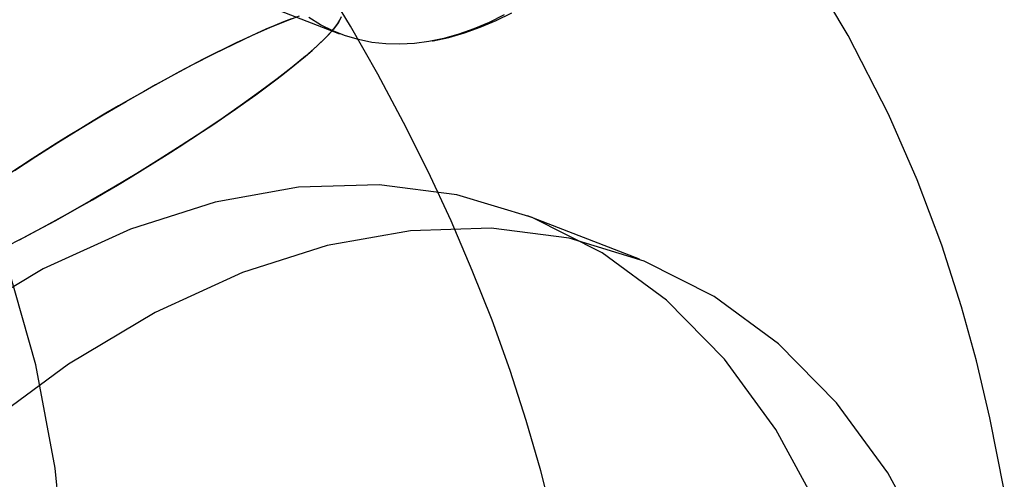
# Model space of a CAD drawing. Units: millimetres. Extents: x -11454 to 26188, y 827 to 49943.
# Drawn here: x -2968 to -2954, y 27445 to 27452 of the extents above; entities that cross this region are included whole.
import ezdxf

# ---------------------------------------------------------------- set-up
doc = ezdxf.new("R2010")
doc.units = ezdxf.units.MM

msp = doc.modelspace()

# ---------------------------------------------------------------- linework, layer by layer
at = {"color": 7, "linetype": 'Continuous'}
msp.add_line((-2964.752, 27451.844), (-2963.337, 27451.295), dxfattribs=at)
at = {"color": 7, "linetype": 'Continuous', "flags": 128}
for points in [[(-2967.363, 27443.244), (-2967.523, 27444.896), (-2967.806, 27446.42), (-2968.209, 27447.835), (-2968.729, 27449.133), (-2969.363, 27450.299), (-2970.119, 27451.332), (-2970.975, 27452.201), (-2971.921, 27452.899), (-2972.952, 27453.419), (-2974.058, 27453.756), (-2975.203, 27453.903), (-2976.393, 27453.866), (-2977.618, 27453.648), (-2978.867, 27453.25), (-2980.15, 27452.663), (-2981.428, 27451.9), (-2982.69, 27450.97), (-2983.926, 27449.878), (-2985.121, 27448.638), (-2986.238, 27447.292), (-2987.289, 27445.832), (-2988.27, 27444.268)], [(-2953.548, 27444.574), (-2953.76, 27445.639), (-2953.959, 27446.477), (-2954.179, 27447.273), (-2954.469, 27448.181), (-2954.829, 27449.141), (-2955.251, 27450.108), (-2955.847, 27451.27), (-2956.402, 27452.201)], [(-2960.185, 27444.115), (-2960.372, 27444.855), (-2960.586, 27445.596), (-2960.826, 27446.336), (-2961.091, 27447.074), (-2961.381, 27447.809), (-2961.695, 27448.541), (-2962.032, 27449.267), (-2962.392, 27449.987), (-2962.773, 27450.7), (-2963.176, 27451.404), (-2963.31, 27451.63)], [(-2961.965, 27451.188), (-2961.96, 27451.189), (-2961.729, 27451.241), (-2961.497, 27451.308), (-2961.264, 27451.391), (-2961.032, 27451.489), (-2960.799, 27451.603)], [(-2964.042, 27451.514), (-2964.161, 27451.468), (-2964.287, 27451.417), (-2964.419, 27451.36), (-2964.559, 27451.298), (-2964.705, 27451.231), (-2964.856, 27451.16), (-2965.014, 27451.083), (-2965.176, 27451.003), (-2965.342, 27450.918), (-2965.513, 27450.829), (-2965.687, 27450.737), (-2965.864, 27450.641), (-2966.044, 27450.542), (-2966.225, 27450.441), (-2966.409, 27450.336), (-2966.593, 27450.23), (-2966.777, 27450.122), (-2966.962, 27450.012), (-2967.145, 27449.901), (-2967.328, 27449.789), (-2967.509, 27449.676), (-2967.687, 27449.563), (-2967.863, 27449.45), (-2968.036, 27449.337), (-2968.205, 27449.225)], [(-2968.123, 27449.279), (-2967.809, 27449.485), (-2967.483, 27449.692), (-2967.151, 27449.897), (-2966.815, 27450.1), (-2966.477, 27450.297), (-2966.143, 27450.487), (-2965.814, 27450.668), (-2965.494, 27450.839), (-2965.186, 27450.997), (-2964.893, 27451.142), (-2964.617, 27451.272), (-2964.363, 27451.385), (-2964.131, 27451.48), (-2963.924, 27451.557)], [(-2968.047, 27448.259), (-2967.875, 27448.35), (-2967.699, 27448.444), (-2967.521, 27448.541), (-2967.34, 27448.641), (-2967.158, 27448.744), (-2966.974, 27448.85), (-2966.79, 27448.957), (-2966.605, 27449.066), (-2966.421, 27449.177), (-2966.238, 27449.288), (-2966.056, 27449.401), (-2965.876, 27449.514), (-2965.699, 27449.627), (-2965.524, 27449.74), (-2965.354, 27449.852), (-2965.187, 27449.964), (-2965.024, 27450.074), (-2964.867, 27450.183), (-2964.715, 27450.291), (-2964.569, 27450.396), (-2964.429, 27450.499), (-2964.295, 27450.599), (-2964.169, 27450.696), (-2964.05, 27450.79), (-2963.939, 27450.88), (-2963.836, 27450.966), (-2963.741, 27451.049), (-2963.655, 27451.127), (-2963.578, 27451.201), (-2963.51, 27451.27), (-2963.451, 27451.334), (-2963.402, 27451.393), (-2963.362, 27451.447), (-2963.332, 27451.495), (-2963.312, 27451.538)], [(-2963.311, 27451.543), (-2963.352, 27451.461), (-2963.427, 27451.362), (-2963.533, 27451.246), (-2963.671, 27451.113), (-2963.838, 27450.965), (-2964.032, 27450.804), (-2964.253, 27450.631), (-2964.498, 27450.447)], [(-2960.911, 27451.572), (-2961.134, 27451.46), (-2961.357, 27451.365), (-2961.579, 27451.286), (-2961.8, 27451.224), (-2962.019, 27451.179), (-2962.234, 27451.15), (-2962.447, 27451.139), (-2962.655, 27451.145), (-2962.859, 27451.167), (-2963.057, 27451.207), (-2963.25, 27451.264), (-2963.437, 27451.337), (-2963.617, 27451.427), (-2963.79, 27451.533)], [(-2964.498, 27450.447), (-2964.764, 27450.256), (-2965.049, 27450.057), (-2965.351, 27449.854), (-2965.666, 27449.648), (-2965.991, 27449.441), (-2966.323, 27449.236), (-2966.66, 27449.034), (-2966.997, 27448.836), (-2967.332, 27448.646), (-2967.66, 27448.465), (-2967.98, 27448.294), (-2968.288, 27448.136)], [(-2956.278, 27444.301), (-2956.912, 27445.467), (-2957.668, 27446.5), (-2958.524, 27447.369), (-2959.47, 27448.067), (-2960.501, 27448.587), (-2961.607, 27448.924), (-2962.752, 27449.071), (-2963.942, 27449.034), (-2965.167, 27448.816), (-2966.416, 27448.418), (-2967.699, 27447.831), (-2968.977, 27447.068), (-2970.239, 27446.138), (-2971.475, 27445.046), (-2972.67, 27443.805)], [(-2958.92, 27447.974), (-2959.745, 27448.294), (-2960.57, 27448.614)], [(-2954.628, 27443.661), (-2955.261, 27444.826), (-2956.017, 27445.859), (-2956.874, 27446.728), (-2957.82, 27447.426), (-2958.85, 27447.946), (-2959.957, 27448.283), (-2961.102, 27448.43), (-2962.291, 27448.393), (-2963.517, 27448.175), (-2964.766, 27447.778), (-2966.049, 27447.19), (-2967.327, 27446.428), (-2968.589, 27445.498), (-2969.825, 27444.406)]]:
    msp.add_lwpolyline(points, dxfattribs=at)

doc.saveas('drawing.dxf')
